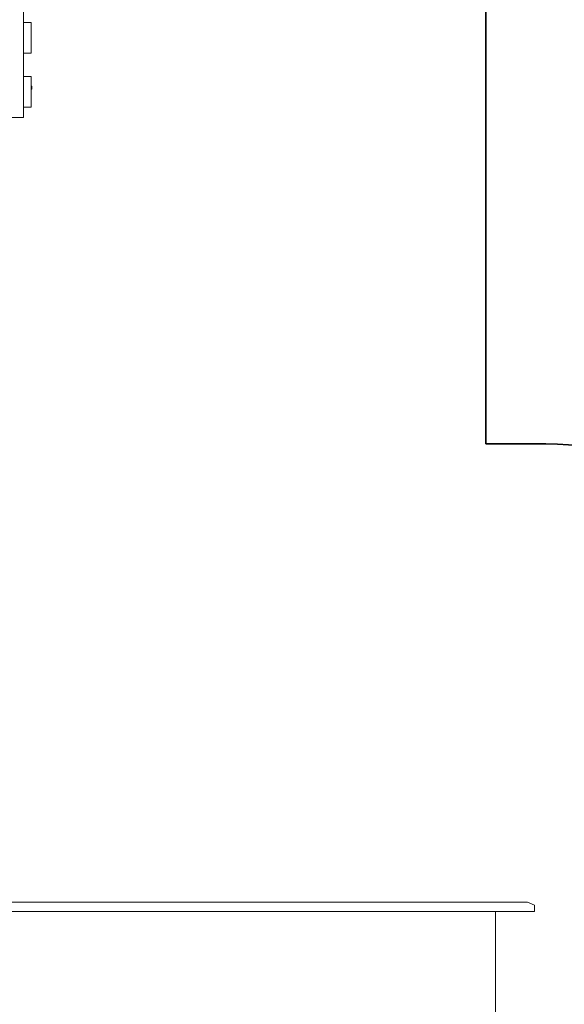
# Model space of a CAD drawing. Units: centimetres. Extents: x 18874 to 51234, y -5331 to 9343.
# Drawn here: x 44998 to 46781, y 3520 to 6741 of the extents above; entities that cross this region are included whole.
import ezdxf

# ---------------------------------------------------------------- set-up
doc = ezdxf.new("R2010")
doc.units = ezdxf.units.CM
doc.layers.get('0').update_dxf_attribs({"lineweight": 5})
doc.layers.add('Зона безопасности', color=7, linetype='Continuous', lineweight=35, true_color=0x00a0e3)

msp = doc.modelspace()

# ---------------------------------------------------------------- linework, layer by layer
for p, q in [((45011.3, 6731.8), (45011.3, 6806)), ((45011.3, 6731.8), (45011.3, 6631.8)), ((45011.3, 6731.8), (45036.3, 6731.8)), ((45036.3, 6631.8), (45036.3, 6731.8)), ((45011.3, 6555.3), (45011.3, 6631.8)), ((45011.3, 6631.8), (45036.3, 6631.8)), ((45011.3, 6555.3), (45011.3, 6455.3)), ((45011.3, 6555.3), (45036.3, 6555.3)), ((45036.3, 6524.4), (45036.3, 6555.3)), ((45036.3, 6524.4), (45037.7, 6524.4)), ((45036.3, 6524.4), (45036.3, 6514.4)), ((45036.3, 6455.3), (45036.3, 6514.4)), ((45036.3, 6514.4), (45037.7, 6514.4)), ((45037.7, 6524.4), (45037.7, 6514.4)), ((45011.3, 6421.5), (45011.3, 6455.3)), ((45011.3, 6455.3), (45036.3, 6455.3)), ((44971.3, 6421.5), (45011.3, 6421.5)), ((44947.2, 3854.4), (46660.5, 3854.4)), ((46660.5, 3854.4), (46683.7, 3845.1)), ((46683.7, 3824.4), (46683.7, 3845.1)), ((46556.1, 3824.4), (44938.9, 3824.4)), ((46556.1, 3443.4), (46556.1, 3824.4)), ((46683.7, 3824.4), (46556.1, 3824.4))]:
    msp.add_line(p, q)
at = {"layer": 'Зона безопасности'}
for points in [[(46523.8, 5354.4), (46523.8, 7592.7, 0.414214), (45023.8, 9092.7), (42849.5, 9092.7, 0.414214), (41349.5, 7592.7), (41349.5, 5785.3)], [(46523.8, 5354.4), (46683.7, 5354.4, -0.414214), (48183.7, 3854.4), (48183.7, 3413.4, -0.414214), (46683.7, 1913.4), (46523.8, 1913.4)]]:
    msp.add_lwpolyline(points, format="xyb", dxfattribs=at)

doc.saveas('drawing.dxf')
